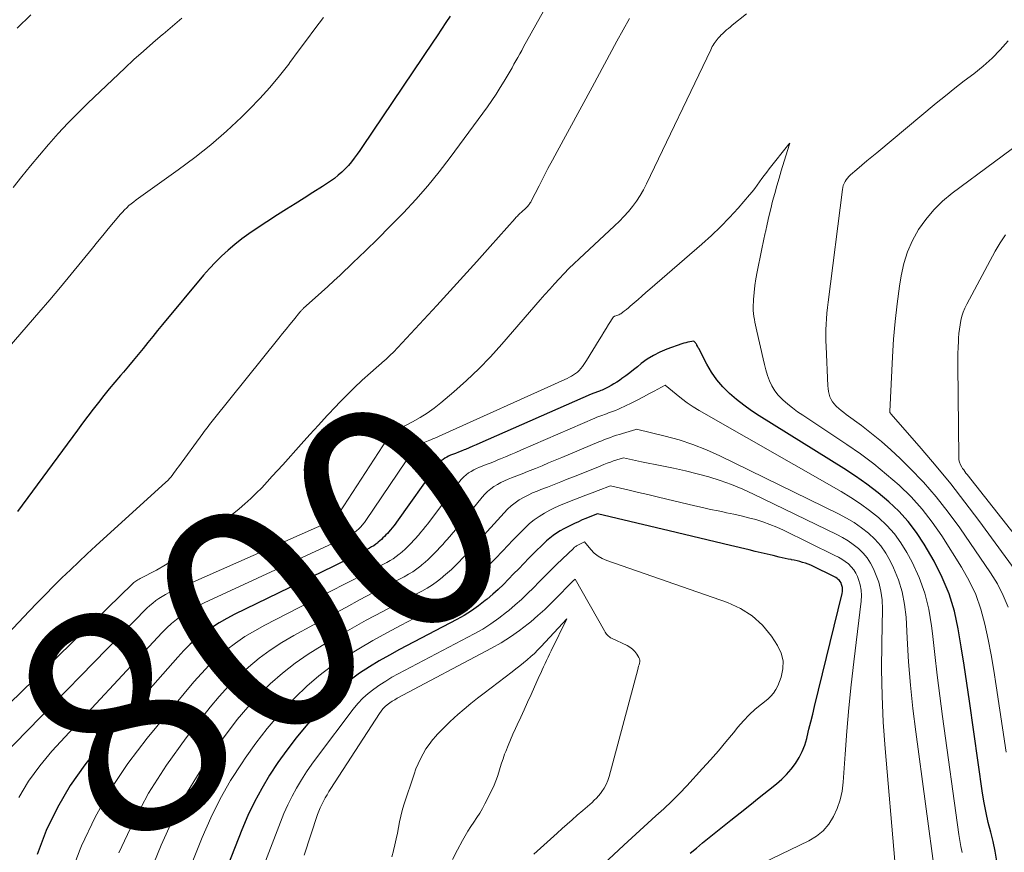
# Model space of a CAD drawing. Units: feet. Extents: x 1940000 to 1945001, y 509998 to 515004.
# Drawn here: x 1941723 to 1941810, y 512068 to 512142 of the extents above; entities that cross this region are included whole.
import ezdxf
from ezdxf.enums import TextEntityAlignment as Align

# ---------------------------------------------------------------- set-up
doc = ezdxf.new("R2010")
doc.units = ezdxf.units.FT
doc.header["$LTSCALE"] = 100
doc.header["$MEASUREMENT"] = 0
for name, color, linetype, lineweight in [('CONTOUR INDEX', 32, 'Continuous', 25), ('CONTOUR INDEX LABEL', 7, 'Continuous', 15), ('CONTOUR INTERMEDIATE', 40, 'Continuous', 15)]:
    doc.layers.add(name, color=color, linetype=linetype, lineweight=lineweight)
doc.styles.add('slant', font='romans.shx', dxfattribs={"oblique": 14.999978})

msp = doc.modelspace()

# ---------------------------------------------------------------- linework, layer by layer
at = {"layer": 'CONTOUR INDEX', "flags": 128}
for points, elevation in [([(1941761.048, 512142.592), (1941760.66, 512142.009), (1941760.272, 512141.426), (1941759.883, 512140.843), (1941759.492, 512140.261), (1941753.255, 512130.984), (1941753.018, 512130.64), (1941752.775, 512130.3), (1941752.524, 512129.966), (1941752.268, 512129.636), (1941751.998, 512129.318), (1941751.717, 512129.011), (1941751.418, 512128.722), (1941751.107, 512128.444), (1941751.091, 512128.431), (1941750.758, 512128.163), (1941750.418, 512127.905), (1941750.066, 512127.662), (1941749.708, 512127.428), (1941748.853, 512126.899), (1941748.063, 512126.406), (1941747.275, 512125.909), (1941746.491, 512125.408), (1941745.708, 512124.904), (1941743.808, 512123.671), (1941743.162, 512123.231), (1941742.529, 512122.773), (1941741.916, 512122.289), (1941741.317, 512121.787), (1941740.741, 512121.258), (1941740.183, 512120.712), (1941739.652, 512120.14), (1941739.138, 512119.551), (1941735.488, 512115.155), (1941735.052, 512114.628), (1941734.618, 512114.1), (1941734.186, 512113.57), (1941733.756, 512113.04), (1941733.324, 512112.51), (1941732.89, 512111.982), (1941732.452, 512111.458), (1941732.01, 512110.936), (1941731.751, 512110.632), (1941731.254, 512110.041), (1941730.762, 512109.447), (1941730.277, 512108.847), (1941729.798, 512108.242), (1941729.324, 512107.632), (1941728.855, 512107.02), (1941728.391, 512106.403), (1941727.931, 512105.783), (1941722.61, 512098.545)], 820), ([(1941809.615, 512067.467), (1941809.477, 512068.337), (1941809.292, 512069.198), (1941809.076, 512070.053), (1941808.853, 512070.908), (1941808.653, 512071.768), (1941808.488, 512072.634), (1941808.345, 512073.506), (1941807.176, 512081.684), (1941806.941, 512083.292), (1941806.7, 512084.899), (1941806.449, 512086.505), (1941806.192, 512088.11), (1941805.845, 512089.683), (1941805.387, 512091.216), (1941804.765, 512092.691), (1941804.031, 512094.125), (1941803.153, 512095.633), (1941802.478, 512096.669), (1941801.741, 512097.654), (1941800.91, 512098.562), (1941800.017, 512099.418), (1941799.059, 512100.211), (1941798.077, 512100.972), (1941797.061, 512101.686), (1941796.021, 512102.367), (1941788.502, 512107.045), (1941787.808, 512107.503), (1941787.132, 512107.984), (1941786.482, 512108.499), (1941785.85, 512109.038), (1941785.267, 512109.623), (1941784.731, 512110.244), (1941784.266, 512110.92), (1941783.848, 512111.631), (1941783.13, 512113.023), (1941783.09, 512113.101), (1941783.05, 512113.179), (1941783.01, 512113.257), (1941782.97, 512113.335), (1941782.952, 512113.369), (1941782.918, 512113.429), (1941782.882, 512113.486), (1941782.84, 512113.54), (1941782.795, 512113.591), (1941782.7, 512113.69), (1941782.335, 512113.626), (1941782.154, 512113.59), (1941781.974, 512113.547), (1941781.797, 512113.496), (1941781.621, 512113.439), (1941780.282, 512112.965), (1941779.679, 512112.716), (1941779.098, 512112.427), (1941778.551, 512112.08), (1941778.025, 512111.694), (1941777.674, 512111.406), (1941777.338, 512111.136), (1941776.999, 512110.872), (1941776.655, 512110.614), (1941776.307, 512110.361), (1941776.085, 512110.202), (1941775.842, 512110.037), (1941775.594, 512109.881), (1941775.34, 512109.736), (1941775.08, 512109.6), (1941774.792, 512109.456), (1941774.672, 512109.4), (1941774.551, 512109.345), (1941774.429, 512109.295), (1941774.305, 512109.248), (1941774.22, 512109.216), (1941774.138, 512109.187), (1941774.056, 512109.157), (1941773.974, 512109.127), (1941773.892, 512109.097), (1941773.81, 512109.067), (1941773.728, 512109.036), (1941773.648, 512109.002), (1941773.568, 512108.968), (1941763.685, 512104.615), (1941763.368, 512104.477), (1941763.051, 512104.34), (1941762.733, 512104.205), (1941762.414, 512104.071), (1941762.296, 512104.022), (1941762.036, 512103.915), (1941761.775, 512103.809), (1941761.513, 512103.705), (1941761.251, 512103.603), (1941761.088, 512103.54), (1941760.91, 512103.464), (1941760.737, 512103.379), (1941760.571, 512103.281), (1941760.409, 512103.174), (1941760.257, 512103.055), (1941760.115, 512102.926), (1941759.986, 512102.783), (1941759.867, 512102.632), (1941756.287, 512097.604), (1941756.159, 512097.43), (1941756.028, 512097.258), (1941755.892, 512097.09), (1941755.753, 512096.924), (1941755.716, 512096.881), (1941755.592, 512096.74), (1941755.466, 512096.6), (1941755.338, 512096.461), (1941755.208, 512096.325), (1941755.075, 512096.191), (1941754.939, 512096.061), (1941754.799, 512095.935), (1941754.656, 512095.813), (1941754.604, 512095.77), (1941754.429, 512095.634), (1941754.248, 512095.507), (1941754.059, 512095.392), (1941753.866, 512095.285), (1941753.057, 512094.871), (1941752.453, 512094.565), (1941751.849, 512094.262), (1941751.243, 512093.962), (1941750.636, 512093.664), (1941741.912, 512089.414), (1941741.203, 512089.044), (1941740.509, 512088.648), (1941739.839, 512088.215), (1941739.184, 512087.757), (1941738.558, 512087.26), (1941737.954, 512086.739), (1941737.385, 512086.181), (1941736.839, 512085.597), (1941729.987, 512077.802), (1941728.572, 512076.03), (1941727.276, 512074.183), (1941726.159, 512072.223), (1941725.161, 512070.187), (1941724.357, 512068.067)], 800), ([(1941782.36, 512068.166), (1941782.916, 512068.626), (1941783.475, 512069.082), (1941785.99, 512071.102), (1941786.824, 512071.772), (1941787.659, 512072.44), (1941788.496, 512073.107), (1941789.333, 512073.774), (1941790.03, 512074.328), (1941790.498, 512074.736), (1941790.94, 512075.168), (1941791.341, 512075.639), (1941791.716, 512076.134), (1941792.039, 512076.663), (1941792.321, 512077.209), (1941792.542, 512077.784), (1941792.723, 512078.376), (1941792.756, 512078.508), (1941792.922, 512079.181), (1941793.087, 512079.853), (1941793.253, 512080.526), (1941793.417, 512081.199), (1941795.878, 512091.256), (1941795.907, 512091.437), (1941795.916, 512091.617), (1941795.894, 512091.797), (1941795.853, 512091.975), (1941795.823, 512092.07), (1941795.771, 512092.194), (1941795.707, 512092.31), (1941795.624, 512092.413), (1941795.529, 512092.507), (1941795.421, 512092.591), (1941795.309, 512092.669), (1941795.192, 512092.739), (1941795.071, 512092.804), (1941793.313, 512093.661), (1941793.081, 512093.766), (1941792.845, 512093.863), (1941792.605, 512093.948), (1941792.362, 512094.024), (1941792.115, 512094.09), (1941791.868, 512094.153), (1941791.618, 512094.209), (1941791.368, 512094.261), (1941791.34, 512094.267), (1941791.075, 512094.321), (1941790.81, 512094.376), (1941790.547, 512094.435), (1941790.283, 512094.496), (1941789.746, 512094.624), (1941789.214, 512094.75), (1941788.682, 512094.877), (1941788.151, 512095.003), (1941787.619, 512095.13), (1941785.956, 512095.525), (1941784.593, 512095.85), (1941783.23, 512096.174), (1941781.866, 512096.498), (1941780.503, 512096.822), (1941774.12, 512098.34), (1941773.438, 512098.075), (1941773.1, 512097.937), (1941772.764, 512097.793), (1941772.432, 512097.64), (1941772.103, 512097.481), (1941771.134, 512096.994), (1941770.807, 512096.814), (1941770.49, 512096.62), (1941770.187, 512096.404), (1941769.894, 512096.173), (1941769.612, 512095.928), (1941769.335, 512095.677), (1941769.064, 512095.419), (1941768.799, 512095.155), (1941768.045, 512094.389), (1941767.591, 512093.925), (1941767.137, 512093.461), (1941766.685, 512092.995), (1941766.233, 512092.529), (1941765.774, 512092.07), (1941765.306, 512091.622), (1941764.823, 512091.189), (1941764.331, 512090.767), (1941764.155, 512090.62), (1941763.553, 512090.153), (1941762.934, 512089.712), (1941762.289, 512089.311), (1941761.625, 512088.937), (1941756.547, 512086.278), (1941755.64, 512085.785), (1941754.745, 512085.272), (1941753.866, 512084.731), (1941752.999, 512084.17), (1941752.169, 512083.564), (1941751.374, 512082.917), (1941750.635, 512082.208), (1941749.932, 512081.457), (1941748.214, 512079.466), (1941747.35, 512078.416), (1941746.518, 512077.343), (1941745.736, 512076.232), (1941744.987, 512075.098), (1941744.298, 512073.927), (1941743.653, 512072.734), (1941743.077, 512071.507), (1941742.546, 512070.256), (1941736.713, 512055.383)], 780)]:
    msp.add_lwpolyline(points, dxfattribs=dict(at, elevation=elevation))
at = {"layer": 'CONTOUR INTERMEDIATE', "flags": 128}
for points, elevation in [([(1941770.422, 512144.997), (1941767.571, 512139.84), (1941767.4, 512139.532), (1941767.229, 512139.224), (1941767.058, 512138.916), (1941766.886, 512138.608), (1941766.713, 512138.301), (1941766.539, 512137.994), (1941766.363, 512137.689), (1941766.186, 512137.384), (1941765.853, 512136.814), (1941765.499, 512136.23), (1941765.134, 512135.655), (1941764.751, 512135.091), (1941764.356, 512134.534), (1941761.046, 512130.023), (1941760.064, 512128.739), (1941759.048, 512127.483), (1941757.982, 512126.27), (1941756.883, 512125.085), (1941756.768, 512124.965), (1941755.694, 512123.868), (1941754.61, 512122.781), (1941753.512, 512121.71), (1941752.403, 512120.648), (1941751.262, 512119.57), (1941750.715, 512119.057), (1941750.164, 512118.547), (1941749.61, 512118.041), (1941749.054, 512117.538), (1941748.025, 512116.616), (1941747.981, 512116.576), (1941747.938, 512116.536), (1941747.895, 512116.494), (1941747.853, 512116.453), (1941747.811, 512116.41), (1941747.771, 512116.366), (1941747.732, 512116.322), (1941747.694, 512116.276), (1941747.123, 512115.568), (1941746.8, 512115.168), (1941746.478, 512114.767), (1941746.156, 512114.366), (1941745.834, 512113.965), (1941740.027, 512106.728), (1941739.905, 512106.575), (1941739.784, 512106.423), (1941739.663, 512106.269), (1941739.544, 512106.115), (1941739.425, 512105.96), (1941739.307, 512105.805), (1941739.19, 512105.648), (1941739.074, 512105.491), (1941736.897, 512102.511), (1941736.772, 512102.341), (1941736.647, 512102.171), (1941736.521, 512102.002), (1941736.395, 512101.832), (1941736.241, 512101.627), (1941736.191, 512101.562), (1941736.139, 512101.498), (1941736.085, 512101.436), (1941736.029, 512101.375), (1941735.972, 512101.316), (1941735.914, 512101.257), (1941735.855, 512101.201), (1941735.794, 512101.144), (1941729.57, 512095.481), (1941728.807, 512094.779), (1941728.049, 512094.073), (1941727.298, 512093.359), (1941726.551, 512092.641), (1941725.813, 512091.913), (1941725.081, 512091.18), (1941724.358, 512090.438), (1941723.642, 512089.689), (1941713.231, 512078.671)], 816), ([(1941776.979, 512142.387), (1941775.866, 512140.349), (1941774.755, 512138.308), (1941773.646, 512136.267), (1941770.543, 512130.55), (1941770.135, 512129.792), (1941769.732, 512129.032), (1941769.334, 512128.269), (1941768.94, 512127.503), (1941768.239, 512126.125), (1941768.197, 512126.049), (1941768.152, 512125.974), (1941768.103, 512125.902), (1941768.051, 512125.832), (1941767.995, 512125.764), (1941767.937, 512125.699), (1941767.877, 512125.636), (1941767.814, 512125.575), (1941767.342, 512125.139), (1941767.274, 512125.075), (1941767.207, 512125.01), (1941767.142, 512124.944), (1941767.077, 512124.877), (1941767.013, 512124.809), (1941766.95, 512124.741), (1941766.888, 512124.672), (1941766.826, 512124.602), (1941764.604, 512122.092), (1941763.426, 512120.771), (1941762.242, 512119.456), (1941761.048, 512118.15), (1941759.847, 512116.851), (1941756.006, 512112.723), (1941755.912, 512112.624), (1941755.816, 512112.528), (1941755.718, 512112.434), (1941755.618, 512112.341), (1941755.517, 512112.25), (1941755.415, 512112.16), (1941755.314, 512112.069), (1941755.212, 512111.979), (1941753.953, 512110.869), (1941753.231, 512110.215), (1941752.521, 512109.548), (1941751.83, 512108.862), (1941751.15, 512108.163), (1941750.912, 512107.912), (1941750.127, 512107.074), (1941749.346, 512106.233), (1941748.572, 512105.384), (1941747.803, 512104.532), (1941746.164, 512102.699), (1941745.702, 512102.187), (1941745.239, 512101.676), (1941744.772, 512101.169), (1941744.303, 512100.663), (1941743.822, 512100.17), (1941743.328, 512099.691), (1941742.814, 512099.233), (1941742.286, 512098.79), (1941738.024, 512095.36), (1941737.288, 512094.803), (1941736.533, 512094.276), (1941735.749, 512093.794), (1941734.945, 512093.342), (1941733.497, 512092.582), (1941733.402, 512092.531), (1941733.309, 512092.478), (1941733.217, 512092.423), (1941733.127, 512092.366), (1941733.039, 512092.305), (1941732.953, 512092.241), (1941732.872, 512092.172), (1941732.793, 512092.1), (1941716.417, 512076.166)], 812), ([(1941787.361, 512142.801), (1941786.111, 512141.781), (1941785.94, 512141.64), (1941785.771, 512141.498), (1941785.603, 512141.353), (1941785.437, 512141.207), (1941785.359, 512141.139), (1941785.235, 512141.024), (1941785.113, 512140.906), (1941784.996, 512140.783), (1941784.883, 512140.658), (1941784.865, 512140.637), (1941784.765, 512140.517), (1941784.67, 512140.395), (1941784.58, 512140.268), (1941784.494, 512140.138), (1941784.413, 512140.005), (1941784.336, 512139.87), (1941784.263, 512139.733), (1941784.194, 512139.593), (1941778.5, 512127.661), (1941778.228, 512127.139), (1941777.934, 512126.631), (1941777.605, 512126.144), (1941777.254, 512125.671), (1941776.876, 512125.218), (1941776.485, 512124.777), (1941776.075, 512124.354), (1941775.652, 512123.943), (1941772.506, 512121.017), (1941772.05, 512120.583), (1941771.601, 512120.143), (1941771.163, 512119.692), (1941770.731, 512119.235), (1941770.306, 512118.771), (1941769.885, 512118.304), (1941769.468, 512117.832), (1941769.054, 512117.359), (1941765.647, 512113.419), (1941764.634, 512112.301), (1941763.588, 512111.216), (1941762.492, 512110.182), (1941761.364, 512109.18), (1941760.226, 512108.217), (1941759.628, 512107.743), (1941759.01, 512107.298), (1941758.365, 512106.894), (1941757.7, 512106.518), (1941756.457, 512105.868), (1941756.4, 512105.839), (1941756.341, 512105.811), (1941756.282, 512105.785), (1941756.223, 512105.76), (1941756.197, 512105.75), (1941756.15, 512105.731), (1941756.103, 512105.712), (1941756.055, 512105.693), (1941756.008, 512105.675), (1941755.946, 512105.65), (1941755.93, 512105.643), (1941755.914, 512105.635), (1941755.899, 512105.626), (1941755.827, 512105.574), (1941750.821, 512097.865), (1941750.805, 512097.849), (1941750.776, 512097.823), (1941750.718, 512097.792), (1941736.377, 512091.478), (1941736.065, 512091.331), (1941735.758, 512091.174), (1941735.46, 512091.002), (1941735.168, 512090.82), (1941734.886, 512090.621), (1941734.615, 512090.411), (1941734.357, 512090.184), (1941734.108, 512089.946), (1941721.145, 512076.683)], 808), ([(1941749.782, 512142.456), (1941749.032, 512141.458), (1941748.285, 512140.459), (1941747.54, 512139.457), (1941746.797, 512138.455), (1941746.697, 512138.32), (1941745.882, 512137.269), (1941745.035, 512136.246), (1941744.14, 512135.265), (1941743.213, 512134.311), (1941742.497, 512133.609), (1941741.16, 512132.358), (1941739.787, 512131.151), (1941738.358, 512130.01), (1941736.892, 512128.914), (1941733.362, 512126.401), (1941733.143, 512126.241), (1941732.927, 512126.077), (1941732.715, 512125.907), (1941732.506, 512125.734), (1941732.305, 512125.553), (1941732.11, 512125.366), (1941731.924, 512125.168), (1941731.746, 512124.964), (1941731.141, 512124.239), (1941730.667, 512123.666), (1941730.193, 512123.093), (1941729.722, 512122.517), (1941729.252, 512121.941), (1941728.317, 512120.788), (1941727.375, 512119.639), (1941726.425, 512118.496), (1941725.463, 512117.363), (1941724.494, 512116.237), (1941721.852, 512113.197)], 824), ([(1941737.205, 512142.396), (1941736.372, 512141.689), (1941735.536, 512140.986), (1941735.487, 512140.945), (1941734.631, 512140.215), (1941733.785, 512139.475), (1941732.953, 512138.719), (1941732.131, 512137.952), (1941728.847, 512134.832), (1941727.95, 512133.954), (1941727.071, 512133.058), (1941726.219, 512132.135), (1941725.386, 512131.196), (1941725.358, 512131.162), (1941724.558, 512130.221), (1941723.766, 512129.275), (1941722.985, 512128.319), (1941722.211, 512127.357)], 828), ([(1941723.796, 512142.686), (1941722.572, 512141.502)], 832), ([(1941810.617, 512090.031), (1941810.189, 512091.09), (1941809.659, 512092.103), (1941809.059, 512093.083), (1941806.32, 512097.097), (1941805.302, 512098.499), (1941804.233, 512099.858), (1941803.086, 512101.153), (1941801.887, 512102.404), (1941801.016, 512103.262), (1941800.199, 512104.034), (1941799.36, 512104.781), (1941798.49, 512105.491), (1941797.599, 512106.177), (1941796.241, 512107.177), (1941796.016, 512107.347), (1941795.795, 512107.522), (1941795.578, 512107.704), (1941795.365, 512107.889), (1941795.32, 512107.93), (1941795.149, 512108.109), (1941794.999, 512108.302), (1941794.88, 512108.516), (1941794.783, 512108.744), (1941794.712, 512108.985), (1941794.656, 512109.228), (1941794.62, 512109.475), (1941794.598, 512109.725), (1941794.437, 512113.211), (1941794.422, 512113.706), (1941794.417, 512114.201), (1941794.427, 512114.695), (1941794.448, 512115.189), (1941794.481, 512115.683), (1941794.522, 512116.177), (1941794.572, 512116.669), (1941794.628, 512117.161), (1941795.887, 512127.17), (1941795.922, 512127.356), (1941795.971, 512127.537), (1941796.041, 512127.711), (1941796.126, 512127.881), (1941796.229, 512128.04), (1941796.342, 512128.191), (1941796.469, 512128.33), (1941796.607, 512128.461), (1941797.189, 512128.96), (1941797.626, 512129.334), (1941798.065, 512129.706), (1941798.504, 512130.076), (1941798.946, 512130.444), (1941804.229, 512134.837), (1941805.053, 512135.511), (1941805.884, 512136.175), (1941806.725, 512136.826), (1941807.574, 512137.468), (1941808.4, 512138.132), (1941809.188, 512138.836), (1941809.92, 512139.598), (1941810.614, 512140.398)], 808), ([(1941811.797, 512092.572), (1941808.008, 512097.75), (1941806.779, 512099.386), (1941805.523, 512101), (1941804.227, 512102.582), (1941802.903, 512104.142), (1941800.236, 512107.209), (1941800.127, 512107.305), (1941800.112, 512107.323), (1941800.103, 512107.347), (1941800.101, 512107.436), (1941800.335, 512112.289), (1941800.437, 512113.868), (1941800.572, 512115.445), (1941800.755, 512117.016), (1941800.972, 512118.584), (1941801.113, 512119.498), (1941801.349, 512120.582), (1941801.671, 512121.634), (1941802.119, 512122.638), (1941802.653, 512123.611), (1941803.298, 512124.516), (1941804.003, 512125.365), (1941804.798, 512126.131), (1941805.652, 512126.842), (1941813.175, 512132.419)], 812), ([(1941810.429, 512077.149), (1941809.557, 512083.048), (1941809.339, 512084.423), (1941809.103, 512085.795), (1941808.838, 512087.161), (1941808.554, 512088.525), (1941808.189, 512089.857), (1941807.734, 512091.153), (1941807.146, 512092.395), (1941806.469, 512093.599), (1941804.715, 512096.371), (1941803.877, 512097.584), (1941802.978, 512098.748), (1941801.988, 512099.835), (1941800.939, 512100.872), (1941799.822, 512101.843), (1941798.678, 512102.779), (1941797.492, 512103.661), (1941796.278, 512104.507), (1941792.369, 512107.101), (1941791.912, 512107.419), (1941791.464, 512107.75), (1941791.031, 512108.101), (1941790.608, 512108.464), (1941790.538, 512108.527), (1941790.189, 512108.889), (1941789.88, 512109.279), (1941789.63, 512109.709), (1941789.42, 512110.166), (1941789.251, 512110.647), (1941789.096, 512111.133), (1941788.962, 512111.625), (1941788.842, 512112.12), (1941788.3, 512114.584), (1941788.242, 512114.844), (1941788.185, 512115.104), (1941788.127, 512115.363), (1941788.07, 512115.623), (1941788.022, 512115.884), (1941787.988, 512116.146), (1941787.974, 512116.41), (1941787.973, 512116.675), (1941787.999, 512117.389), (1941788.039, 512118.01), (1941788.1, 512118.629), (1941788.194, 512119.243), (1941788.31, 512119.855), (1941788.44, 512120.45), (1941788.595, 512121.168), (1941788.747, 512121.888), (1941788.897, 512122.608), (1941789.045, 512123.328), (1941789.057, 512123.388), (1941789.203, 512124.077), (1941789.356, 512124.765), (1941789.521, 512125.45), (1941789.694, 512126.133), (1941789.877, 512126.813), (1941790.065, 512127.492), (1941790.263, 512128.169), (1941790.466, 512128.844), (1941791.162, 512131.106), (1941791.22, 512131.3), (1941791.126, 512131.19), (1941789.391, 512129.006), (1941789.168, 512128.72), (1941788.95, 512128.43), (1941788.737, 512128.135), (1941788.528, 512127.838), (1941788.318, 512127.542), (1941788.101, 512127.251), (1941787.874, 512126.968), (1941787.641, 512126.69), (1941786.625, 512125.517), (1941785.862, 512124.674), (1941785.076, 512123.854), (1941784.254, 512123.068), (1941783.41, 512122.306), (1941778.77, 512118.297), (1941778.427, 512118), (1941778.084, 512117.702), (1941777.742, 512117.404), (1941777.401, 512117.106), (1941777.036, 512116.787), (1941776.875, 512116.65), (1941776.712, 512116.516), (1941776.546, 512116.386), (1941776.376, 512116.26), (1941776.2, 512116.132), (1941776.115, 512116.076), (1941776.027, 512116.028), (1941775.934, 512115.989), (1941775.837, 512115.956), (1941775.673, 512115.911), (1941775.657, 512115.906), (1941775.641, 512115.9), (1941775.625, 512115.892), (1941775.61, 512115.884), (1941775.551, 512115.849), (1941775.112, 512115.156), (1941774.907, 512114.819), (1941774.702, 512114.482), (1941774.496, 512114.145), (1941774.289, 512113.809), (1941773.163, 512111.98), (1941773.044, 512111.793), (1941772.921, 512111.61), (1941772.793, 512111.43), (1941772.66, 512111.253), (1941772.513, 512111.084), (1941772.362, 512110.934), (1941772.194, 512110.803), (1941772.015, 512110.683), (1941771.827, 512110.577), (1941771.636, 512110.474), (1941771.442, 512110.378), (1941771.246, 512110.285), (1941760.07, 512105.241), (1941759.883, 512105.158), (1941759.695, 512105.076), (1941759.506, 512104.995), (1941759.317, 512104.916), (1941759.246, 512104.887), (1941759.092, 512104.824), (1941758.937, 512104.761), (1941758.783, 512104.7), (1941758.628, 512104.639), (1941758.531, 512104.602), (1941758.426, 512104.557), (1941758.325, 512104.506), (1941758.228, 512104.447), (1941758.133, 512104.384), (1941758.046, 512104.312), (1941757.964, 512104.235), (1941757.89, 512104.149), (1941757.821, 512104.059), (1941753.551, 512097.741), (1941753.487, 512097.651), (1941753.422, 512097.562), (1941753.353, 512097.475), (1941753.283, 512097.39), (1941753.265, 512097.369), (1941753.202, 512097.296), (1941753.137, 512097.224), (1941753.072, 512097.153), (1941753.005, 512097.083), (1941752.937, 512097.015), (1941752.867, 512096.948), (1941752.795, 512096.883), (1941752.722, 512096.821), (1941752.695, 512096.799), (1941752.605, 512096.73), (1941752.513, 512096.664), (1941752.416, 512096.605), (1941752.317, 512096.551), (1941751.902, 512096.34), (1941751.592, 512096.184), (1941751.282, 512096.031), (1941750.969, 512095.882), (1941750.656, 512095.734), (1941739.178, 512090.427), (1941738.662, 512090.172), (1941738.157, 512089.899), (1941737.666, 512089.601), (1941737.185, 512089.285), (1941736.724, 512088.942), (1941736.279, 512088.58), (1941735.858, 512088.19), (1941735.454, 512087.781), (1941725.665, 512077.228), (1941724.574, 512075.928), (1941723.577, 512074.566), (1941722.72, 512073.111)], 804), ([(1941814.675, 512092.062), (1941806.976, 512101.824), (1941806.871, 512101.96), (1941806.769, 512102.097), (1941806.671, 512102.237), (1941806.575, 512102.379), (1941806.498, 512102.496), (1941806.385, 512102.704), (1941806.298, 512102.92), (1941806.25, 512103.147), (1941806.227, 512103.382), (1941806.147, 512111.512), (1941806.146, 512112.053), (1941806.153, 512112.593), (1941806.171, 512113.134), (1941806.195, 512113.674), (1941806.211, 512113.968), (1941806.241, 512114.36), (1941806.284, 512114.75), (1941806.345, 512115.138), (1941806.418, 512115.524), (1941806.516, 512115.904), (1941806.634, 512116.275), (1941806.784, 512116.636), (1941806.954, 512116.988), (1941809.469, 512121.679), (1941809.904, 512122.418), (1941810.376, 512123.129)], 816), ([(1941806.545, 512068.239), (1941806.425, 512068.767), (1941806.326, 512069.3), (1941806.241, 512069.835), (1941804.788, 512080.32), (1941804.542, 512082.16), (1941804.307, 512084.002), (1941804.09, 512085.846), (1941803.885, 512087.692), (1941803.811, 512088.394), (1941803.568, 512089.864), (1941803.217, 512091.3), (1941802.702, 512092.686), (1941802.08, 512094.039), (1941801.623, 512094.897), (1941801.098, 512095.758), (1941800.514, 512096.571), (1941799.841, 512097.312), (1941799.108, 512098.004), (1941798.314, 512098.636), (1941797.498, 512099.239), (1941796.652, 512099.797), (1941795.784, 512100.325), (1941783.172, 512107.538), (1941782.635, 512107.865), (1941782.111, 512108.209), (1941781.607, 512108.581), (1941781.115, 512108.972), (1941780.15, 512109.78), (1941779.183, 512109.254), (1941778.698, 512108.993), (1941778.211, 512108.737), (1941777.721, 512108.486), (1941777.229, 512108.238), (1941776.494, 512107.874), (1941776.242, 512107.754), (1941775.986, 512107.639), (1941775.728, 512107.533), (1941775.467, 512107.433), (1941775.287, 512107.367), (1941775.114, 512107.304), (1941774.941, 512107.242), (1941774.767, 512107.179), (1941774.594, 512107.117), (1941774.421, 512107.053), (1941774.249, 512106.987), (1941774.078, 512106.918), (1941773.908, 512106.846), (1941767.322, 512103.987), (1941766.872, 512103.794), (1941766.421, 512103.602), (1941765.969, 512103.413), (1941765.517, 512103.225), (1941765.342, 512103.154), (1941764.976, 512103.005), (1941764.609, 512102.857), (1941764.241, 512102.711), (1941763.873, 512102.567), (1941763.651, 512102.481), (1941763.397, 512102.372), (1941763.15, 512102.253), (1941762.911, 512102.116), (1941762.678, 512101.969), (1941762.458, 512101.804), (1941762.251, 512101.625), (1941762.063, 512101.427), (1941761.887, 512101.217), (1941759.048, 512097.46), (1941758.85, 512097.204), (1941758.649, 512096.951), (1941758.442, 512096.702), (1941758.231, 512096.456), (1941758.174, 512096.392), (1941757.988, 512096.182), (1941757.799, 512095.974), (1941757.608, 512095.769), (1941757.414, 512095.565), (1941757.216, 512095.367), (1941757.013, 512095.173), (1941756.804, 512094.985), (1941756.591, 512094.802), (1941756.515, 512094.739), (1941756.255, 512094.537), (1941755.987, 512094.347), (1941755.707, 512094.175), (1941755.419, 512094.016), (1941754.214, 512093.398), (1941753.318, 512092.939), (1941752.422, 512092.479), (1941751.526, 512092.018), (1941750.63, 512091.557), (1941744.575, 512088.441), (1941743.684, 512087.948), (1941742.815, 512087.422), (1941741.978, 512086.846), (1941741.163, 512086.235), (1941740.387, 512085.577), (1941739.64, 512084.888), (1941738.937, 512084.155), (1941738.263, 512083.393), (1941734.124, 512078.406), (1941732.418, 512076.157), (1941730.852, 512073.822), (1941729.495, 512071.36), (1941728.28, 512068.812), (1941728.165, 512068.541), (1941727.225, 512066.034)], 796), ([(1941804.124, 512066.148), (1941802.402, 512078.953), (1941802.149, 512081.028), (1941801.932, 512083.105), (1941801.767, 512085.187), (1941801.638, 512087.273), (1941801.545, 512089.147), (1941801.42, 512090.281), (1941801.208, 512091.392), (1941800.864, 512092.47), (1941800.433, 512093.526), (1941800.124, 512094.168), (1941799.738, 512094.854), (1941799.3, 512095.498), (1941798.782, 512096.081), (1941798.211, 512096.623), (1941797.584, 512097.108), (1941796.936, 512097.562), (1941796.257, 512097.967), (1941795.557, 512098.341), (1941784.996, 512103.504), (1941783.814, 512104.034), (1941782.614, 512104.511), (1941781.384, 512104.908), (1941780.136, 512105.253), (1941777.61, 512105.86), (1941777.535, 512105.829), (1941776.366, 512105.483), (1941776.096, 512105.402), (1941775.828, 512105.318), (1941775.561, 512105.229), (1941775.295, 512105.138), (1941775.031, 512105.043), (1941774.767, 512104.944), (1941774.506, 512104.84), (1941774.246, 512104.734), (1941770.963, 512103.35), (1941770.378, 512103.105), (1941769.793, 512102.861), (1941769.207, 512102.62), (1941768.62, 512102.379), (1941768.392, 512102.286), (1941767.918, 512102.095), (1941767.444, 512101.905), (1941766.969, 512101.718), (1941766.493, 512101.532), (1941766.21, 512101.423), (1941765.88, 512101.283), (1941765.557, 512101.129), (1941765.244, 512100.956), (1941764.938, 512100.769), (1941764.648, 512100.559), (1941764.373, 512100.333), (1941764.12, 512100.083), (1941763.882, 512099.817), (1941761.841, 512097.306), (1941761.565, 512096.971), (1941761.286, 512096.64), (1941761.003, 512096.313), (1941760.716, 512095.988), (1941760.636, 512095.898), (1941760.385, 512095.622), (1941760.133, 512095.347), (1941759.877, 512095.076), (1941759.62, 512094.806), (1941759.356, 512094.542), (1941759.087, 512094.285), (1941758.809, 512094.036), (1941758.526, 512093.794), (1941758.425, 512093.71), (1941758.079, 512093.442), (1941757.722, 512093.19), (1941757.35, 512092.961), (1941756.968, 512092.748), (1941755.37, 512091.926), (1941754.183, 512091.309), (1941752.999, 512090.687), (1941751.82, 512090.056), (1941750.644, 512089.419), (1941747.159, 512087.515), (1941746.098, 512086.891), (1941745.066, 512086.225), (1941744.079, 512085.494), (1941743.121, 512084.721), (1941742.212, 512083.89), (1941741.338, 512083.026), (1941740.517, 512082.112), (1941739.731, 512081.165), (1941737.579, 512078.411), (1941735.848, 512076), (1941734.255, 512073.509), (1941732.868, 512070.898), (1941731.618, 512068.206)], 792), ([(1941800.551, 512067.47), (1941799.69, 512077.487), (1941799.528, 512079.82), (1941799.415, 512082.155), (1941799.378, 512084.492), (1941799.39, 512086.83), (1941799.456, 512089.876), (1941799.421, 512090.682), (1941799.319, 512091.476), (1941799.116, 512092.25), (1941798.847, 512093.011), (1941798.657, 512093.453), (1941798.396, 512093.958), (1941798.093, 512094.431), (1941797.726, 512094.856), (1941797.316, 512095.25), (1941796.862, 512095.601), (1941796.393, 512095.929), (1941795.901, 512096.222), (1941795.394, 512096.492), (1941788.008, 512100.095), (1941787.034, 512100.538), (1941786.047, 512100.946), (1941785.039, 512101.299), (1941784.018, 512101.617), (1941782.983, 512101.896), (1941781.945, 512102.157), (1941780.9, 512102.393), (1941779.851, 512102.613), (1941778.042, 512102.968), (1941777.772, 512103.023), (1941777.503, 512103.079), (1941777.234, 512103.14), (1941776.966, 512103.202), (1941776.43, 512103.33), (1941775.852, 512103.137), (1941775.564, 512103.038), (1941775.277, 512102.936), (1941774.992, 512102.829), (1941774.708, 512102.718), (1941774.232, 512102.528), (1941773.711, 512102.321), (1941773.191, 512102.113), (1941772.67, 512101.904), (1941772.149, 512101.696), (1941771.443, 512101.413), (1941770.862, 512101.182), (1941770.279, 512100.952), (1941769.697, 512100.723), (1941769.113, 512100.497), (1941768.778, 512100.367), (1941768.367, 512100.195), (1941767.963, 512100.008), (1941767.571, 512099.799), (1941767.186, 512099.576), (1941766.819, 512099.327), (1941766.468, 512099.057), (1941766.142, 512098.759), (1941765.832, 512098.441), (1941764.665, 512097.134), (1941764.302, 512096.729), (1941763.938, 512096.324), (1941763.572, 512095.921), (1941763.205, 512095.519), (1941763.098, 512095.402), (1941762.783, 512095.06), (1941762.466, 512094.72), (1941762.146, 512094.383), (1941761.824, 512094.047), (1941761.496, 512093.718), (1941761.16, 512093.397), (1941760.815, 512093.087), (1941760.462, 512092.784), (1941760.335, 512092.68), (1941759.904, 512092.345), (1941759.46, 512092.03), (1941758.997, 512091.744), (1941758.521, 512091.478), (1941756.529, 512090.447), (1941755.053, 512089.669), (1941753.585, 512088.876), (1941752.128, 512088.062), (1941750.68, 512087.234), (1941749.66, 512086.641), (1941748.441, 512085.875), (1941747.261, 512085.058), (1941746.14, 512084.161), (1941745.058, 512083.213), (1941744.035, 512082.198), (1941743.053, 512081.148), (1941742.13, 512080.045), (1941741.248, 512078.906), (1941740.085, 512077.316), (1941738.729, 512075.312), (1941737.476, 512073.251), (1941736.378, 512071.103), (1941735.382, 512068.898), (1941732.504, 512061.839)], 788), ([(1941787.075, 512066.439), (1941792.918, 512069.274), (1941793.589, 512069.686), (1941794.19, 512070.168), (1941794.687, 512070.758), (1941795.115, 512071.419), (1941795.437, 512072.151), (1941795.697, 512072.901), (1941795.863, 512073.677), (1941795.967, 512074.471), (1941796.138, 512076.972), (1941796.294, 512079.028), (1941796.471, 512081.082), (1941796.679, 512083.134), (1941796.908, 512085.183), (1941797.553, 512090.581), (1941797.575, 512091.069), (1941797.552, 512091.552), (1941797.459, 512092.026), (1941797.321, 512092.494), (1941797.223, 512092.754), (1941797.074, 512093.071), (1941796.896, 512093.368), (1941796.674, 512093.634), (1941796.423, 512093.879), (1941796.142, 512094.097), (1941795.851, 512094.3), (1941795.547, 512094.482), (1941795.233, 512094.649), (1941790.663, 512096.876), (1941790.059, 512097.151), (1941789.447, 512097.404), (1941788.822, 512097.623), (1941788.189, 512097.821), (1941787.548, 512097.994), (1941786.904, 512098.156), (1941786.256, 512098.303), (1941785.606, 512098.438), (1941785.534, 512098.452), (1941784.846, 512098.591), (1941784.16, 512098.735), (1941783.476, 512098.888), (1941782.793, 512099.047), (1941780.28, 512099.646), (1941779.447, 512099.845), (1941778.613, 512100.044), (1941777.78, 512100.243), (1941776.947, 512100.442), (1941775.28, 512100.84), (1941774.195, 512100.419), (1941773.652, 512100.208), (1941773.11, 512099.998), (1941772.567, 512099.787), (1941772.025, 512099.576), (1941771.356, 512099.317), (1941770.859, 512099.111), (1941770.368, 512098.892), (1941769.887, 512098.651), (1941769.413, 512098.396), (1941768.957, 512098.113), (1941768.519, 512097.807), (1941768.107, 512097.466), (1941767.712, 512097.103), (1941767.545, 512096.936), (1941767.082, 512096.47), (1941766.621, 512096.001), (1941766.165, 512095.528), (1941765.712, 512095.053), (1941765.566, 512094.899), (1941765.183, 512094.495), (1941764.799, 512094.092), (1941764.413, 512093.69), (1941764.027, 512093.288), (1941763.634, 512092.895), (1941763.232, 512092.51), (1941762.818, 512092.139), (1941762.396, 512091.776), (1941762.244, 512091.651), (1941761.727, 512091.25), (1941761.196, 512090.872), (1941760.641, 512090.529), (1941760.071, 512090.209), (1941756.688, 512088.448), (1941755.421, 512087.77), (1941754.166, 512087.074), (1941752.927, 512086.348), (1941751.699, 512085.604), (1941750.513, 512084.803), (1941749.371, 512083.948), (1941748.296, 512083.011), (1941747.264, 512082.019), (1941746.969, 512081.712), (1941745.856, 512080.499), (1941744.786, 512079.25), (1941743.782, 512077.949), (1941742.821, 512076.612), (1941742.55, 512076.214), (1941741.541, 512074.623), (1941740.604, 512072.993), (1941739.775, 512071.305), (1941739.019, 512069.579), (1941734.624, 512058.581)], 784), ([(1941774.231, 512066.785), (1941776.474, 512068.895), (1941777.178, 512069.55), (1941777.886, 512070.2), (1941778.601, 512070.843), (1941779.321, 512071.482), (1941780.033, 512072.127), (1941780.731, 512072.787), (1941781.407, 512073.469), (1941782.069, 512074.166), (1941783.469, 512075.687), (1941784.175, 512076.47), (1941784.87, 512077.262), (1941785.548, 512078.067), (1941786.216, 512078.883), (1941786.613, 512079.377), (1941787.093, 512079.934), (1941787.597, 512080.465), (1941788.137, 512080.96), (1941788.701, 512081.43), (1941789.255, 512081.859), (1941789.535, 512082.115), (1941789.782, 512082.396), (1941789.981, 512082.713), (1941790.147, 512083.054), (1941790.445, 512083.82), (1941790.608, 512084.55), (1941790.634, 512085.265), (1941790.454, 512085.957), (1941790.135, 512086.634), (1941789.582, 512087.461), (1941788.782, 512088.434), (1941787.883, 512089.28), (1941786.838, 512089.936), (1941785.694, 512090.465), (1941774.949, 512094.197), (1941774.552, 512094.372), (1941774.18, 512094.585), (1941773.848, 512094.856), (1941773.541, 512095.164), (1941772.97, 512095.84), (1941772.446, 512095.594), (1941772.383, 512095.562), (1941772.321, 512095.528), (1941772.262, 512095.49), (1941772.204, 512095.449), (1941772.148, 512095.405), (1941772.094, 512095.361), (1941772.04, 512095.314), (1941771.989, 512095.266), (1941770.535, 512093.865), (1941770.004, 512093.348), (1941769.476, 512092.827), (1941768.955, 512092.301), (1941768.437, 512091.77), (1941767.913, 512091.246), (1941767.378, 512090.734), (1941766.827, 512090.24), (1941766.265, 512089.758), (1941766.063, 512089.591), (1941765.376, 512089.058), (1941764.67, 512088.554), (1941763.933, 512088.095), (1941763.176, 512087.666), (1941756.433, 512084.116), (1941755.871, 512083.804), (1941755.319, 512083.477), (1941754.781, 512083.127), (1941754.253, 512082.761), (1941753.753, 512082.363), (1941753.279, 512081.937), (1941752.844, 512081.472), (1941752.436, 512080.98), (1941749.249, 512076.768), (1941748.754, 512076.088), (1941748.278, 512075.396), (1941747.829, 512074.686), (1941747.397, 512073.964), (1941746.997, 512073.225), (1941746.62, 512072.475), (1941746.278, 512071.709), (1941745.958, 512070.931), (1941738.966, 512052.72)], 776), ([(1941768.487, 512068.075), (1941768.76, 512068.339), (1941770.565, 512069.961), (1941771.007, 512070.357), (1941771.451, 512070.752), (1941771.896, 512071.146), (1941772.342, 512071.538), (1941772.824, 512071.96), (1941773.03, 512072.141), (1941773.235, 512072.322), (1941773.441, 512072.504), (1941773.646, 512072.686), (1941773.845, 512072.873), (1941774.036, 512073.068), (1941774.215, 512073.274), (1941774.387, 512073.486), (1941774.513, 512073.651), (1941774.721, 512073.962), (1941774.904, 512074.285), (1941775.048, 512074.628), (1941775.165, 512074.983), (1941777.706, 512084.51), (1941777.744, 512084.648), (1941777.784, 512084.784), (1941777.825, 512084.921), (1941777.869, 512085.056), (1941777.893, 512085.19), (1941777.896, 512085.32), (1941777.865, 512085.447), (1941777.811, 512085.572), (1941777.639, 512085.858), (1941777.46, 512086.102), (1941777.258, 512086.32), (1941777.02, 512086.497), (1941776.758, 512086.647), (1941775.392, 512087.273), (1941775.29, 512087.328), (1941775.193, 512087.392), (1941775.105, 512087.467), (1941775.023, 512087.549), (1941774.948, 512087.641), (1941774.878, 512087.734), (1941774.813, 512087.832), (1941774.752, 512087.933), (1941772.14, 512092.54), (1941771.968, 512092.375), (1941771.883, 512092.293), (1941771.798, 512092.209), (1941771.714, 512092.125), (1941771.631, 512092.04), (1941770.64, 512091.012), (1941770.052, 512090.422), (1941769.452, 512089.847), (1941768.833, 512089.291), (1941768.201, 512088.75), (1941767.974, 512088.561), (1941767.202, 512087.961), (1941766.408, 512087.393), (1941765.581, 512086.876), (1941764.731, 512086.391), (1941756.347, 512081.948), (1941756.116, 512081.818), (1941755.89, 512081.679), (1941755.672, 512081.529), (1941755.459, 512081.371), (1941755.26, 512081.198), (1941755.074, 512081.013), (1941754.907, 512080.81), (1941754.753, 512080.596), (1941750.449, 512073.926), (1941750.276, 512073.649), (1941750.106, 512073.37), (1941749.943, 512073.086), (1941749.785, 512072.8), (1941749.638, 512072.509), (1941749.501, 512072.213), (1941749.38, 512071.911), (1941749.269, 512071.604), (1941748.069, 512067.996)], 772), ([(1941761.254, 512067.624), (1941761.689, 512068.466), (1941762.143, 512069.311), (1941762.376, 512069.727), (1941762.62, 512070.137), (1941762.878, 512070.538), (1941763.147, 512070.933), (1941763.413, 512071.329), (1941763.669, 512071.732), (1941763.906, 512072.145), (1941764.131, 512072.566), (1941764.777, 512073.836), (1941764.954, 512074.211), (1941765.114, 512074.593), (1941765.252, 512074.983), (1941765.373, 512075.379), (1941765.488, 512075.779), (1941765.611, 512076.175), (1941765.745, 512076.569), (1941765.886, 512076.959), (1941765.984, 512077.219), (1941766.186, 512077.735), (1941766.396, 512078.248), (1941766.617, 512078.756), (1941766.846, 512079.261), (1941767, 512079.59), (1941767.31, 512080.257), (1941767.618, 512080.926), (1941767.924, 512081.595), (1941768.229, 512082.265), (1941768.966, 512083.896), (1941769.094, 512084.179), (1941769.222, 512084.463), (1941769.351, 512084.746), (1941769.479, 512085.03), (1941769.609, 512085.313), (1941769.74, 512085.595), (1941769.874, 512085.875), (1941770.01, 512086.155), (1941771.4, 512088.99), (1941769.123, 512086.543), (1941768.826, 512086.236), (1941768.522, 512085.937), (1941768.207, 512085.65), (1941767.885, 512085.371), (1941767.555, 512085.1), (1941767.223, 512084.832), (1941766.887, 512084.568), (1941766.549, 512084.307), (1941764.053, 512082.402), (1941763.459, 512081.938), (1941762.872, 512081.467), (1941762.295, 512080.983), (1941761.724, 512080.49), (1941761.414, 512080.217), (1941761.01, 512079.849), (1941760.615, 512079.472), (1941760.233, 512079.083), (1941759.858, 512078.685), (1941759.792, 512078.611), (1941759.471, 512078.234), (1941759.169, 512077.843), (1941758.893, 512077.433), (1941758.636, 512077.01), (1941758.406, 512076.571), (1941758.194, 512076.124), (1941758.007, 512075.666), (1941757.838, 512075.2), (1941756.939, 512072.469), (1941756.788, 512071.972), (1941756.653, 512071.471), (1941756.542, 512070.965), (1941756.447, 512070.454), (1941756.357, 512069.942), (1941756.257, 512069.432), (1941756.142, 512068.925), (1941756.017, 512068.421), (1941756.005, 512068.371), (1941755.856, 512067.847)], 768)]:
    msp.add_lwpolyline(points, dxfattribs=dict(at, elevation=elevation))

# ---------------------------------------------------------------- texts
at = {"layer": 'CONTOUR INDEX LABEL', "style": 'slant', "oblique": 14.99998}
msp.add_text('800', height=20, rotation=36.60073, dxfattribs=at).set_placement((1941744.19, 512088.971, 800), align=Align.MIDDLE_CENTER)

doc.saveas('drawing.dxf')
